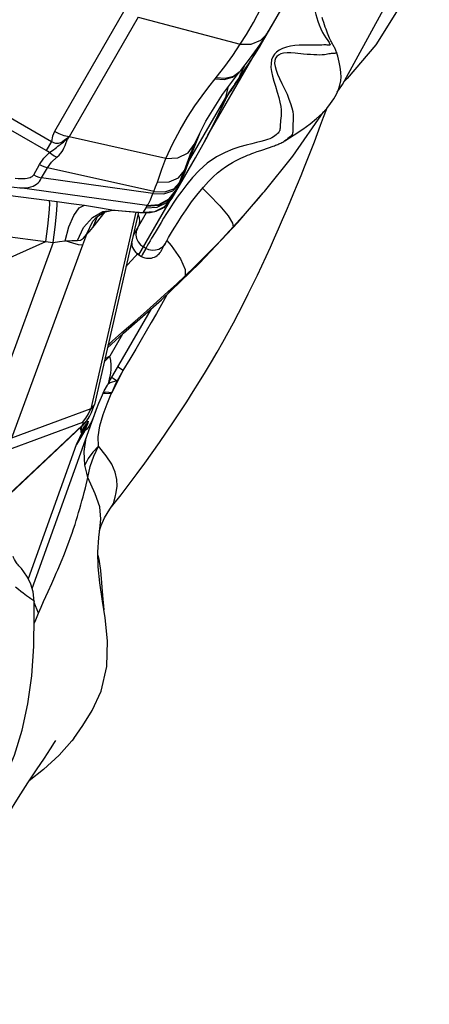
# Model space of a CAD drawing. Units: millimetres. Extents: x 139415 to 157842, y 4659 to 16932.
# Drawn here: x 146545 to 146745, y 8438 to 8918 of the extents above; entities that cross this region are included whole.
import ezdxf

# ---------------------------------------------------------------- set-up
doc = ezdxf.new("R2010")
doc.units = ezdxf.units.MM
doc.layers.add('DEFAULT', color=7, linetype='Continuous')
doc.layers.add('DiKom', color=7, linetype='Continuous')

# ---------------------------------------------------------------- blocks, each defined once
blk = doc.blocks.new('RC-20602')
at = {"layer": 'DiKom', "color": 7, "linetype": 'Continuous'}
for p, q in [((167594.69, 8906.7), (167651.03, 9004.29)), ((167527.11, 8921.41), (167493.43, 8863.08)), ((167534.22, 8918.76), (167500.54, 8860.43)), ((167534.22, 8918.76), (167583.9, 8905.63)), ((167596.85, 8910.55), (167596.9, 8910.63)), ((167597.19, 8911.14), (167598.93, 8914.06)), ((167591.27, 8901.01), (167594.69, 8906.7)), ((167585.8, 8892.6), (167591.27, 8901.01)), ((167568.16, 8861.34), (167589.46, 8898.23)), ((167584.09, 8892.8), (167588.38, 8898.23)), ((167489.37, 8853.8), (167420.23, 8893.72)), ((167575.22, 8881.14), (167583.59, 8892.19)), ((167580.61, 8890.08), (167583.81, 8892.47)), ((167582.96, 8888.4), (167585.8, 8892.6)), ((167583.12, 8888.92), (167584.02, 8890.87)), ((167583.59, 8892.19), (167584.09, 8892.8)), ((167583.81, 8892.47), (167584.09, 8892.8)), ((167584.02, 8890.87), (167584.96, 8892.95)), ((167584.25, 8890.54), (167585.44, 8892.25)), ((167584.96, 8892.95), (167585.94, 8895.13)), ((167585.44, 8892.25), (167586.65, 8894.01)), ((167571.7, 8888.74), (167572.2, 8889.35)), ((167580.88, 8885.45), (167581.27, 8886.06)), ((167581.05, 8885.46), (167582.96, 8888.41)), ((167581.27, 8886.06), (167581.05, 8885.46)), ((167581.27, 8886.06), (167582.19, 8887.52)), ((167582.19, 8887.52), (167583.12, 8888.92)), ((167583.12, 8888.92), (167582.96, 8888.41)), ((167583.12, 8888.92), (167584.25, 8890.54)), ((167444.1, 8885.87), (167491.94, 8858.25)), ((167576.85, 8879.64), (167578.22, 8885.1)), ((167576.87, 8879.21), (167578.49, 8882.07)), ((167576.92, 8879.06), (167578.49, 8881.67)), ((167578.49, 8882.07), (167580.46, 8884.88)), ((167578.49, 8881.67), (167579.24, 8882.75)), ((167580.46, 8884.88), (167579.24, 8882.75)), ((167580.46, 8884.88), (167580.88, 8885.45)), ((167580.86, 8885.16), (167581.05, 8885.46)), ((167558.75, 8848.28), (167576.85, 8879.64)), ((167571.81, 8868.48), (167575.89, 8877.07)), ((167575.43, 8875.98), (167576.3, 8877.82)), ((167575.89, 8877.07), (167575.43, 8875.98)), ((167575.89, 8877.07), (167576.87, 8879.21)), ((167576.19, 8877.87), (167575.89, 8877.07)), ((167576.85, 8879.64), (167576.19, 8877.87)), ((167576.87, 8879.21), (167576.3, 8877.83)), ((167576.3, 8877.83), (167576.92, 8879.06)), ((167567.22, 8859.5), (167571.81, 8868.48)), ((167609.65, 8868.78), (167609.49, 8866.26)), ((167558.75, 8848.28), (167564.18, 8862.14)), ((167491.94, 8858.25), (167489.37, 8853.8)), ((167547.61, 8849.99), (167500.54, 8860.43)), ((167562.1, 8850.25), (167567.22, 8859.5)), ((167562.1, 8850.25), (167565.87, 8856.98)), ((167592.2, 8853.29), (167593.84, 8853.87)), ((167593.84, 8853.87), (167598.11, 8855.32)), ((167598.11, 8855.32), (167599.35, 8855.75)), ((167550.79, 8830.67), (167562.1, 8850.25)), ((167483.31, 8842.06), (167486.19, 8847.04)), ((167487.14, 8840.46), (167490.01, 8845.44)), ((167541.82, 8833.95), (167490.01, 8845.44)), ((167453.44, 8838.37), (167476.49, 8835.74)), ((167541.38, 8832.93), (167487.14, 8840.46)), ((167553.84, 8837.1), (167554.34, 8838.26)), ((167451.27, 8834.61), (167494.67, 8829.01)), ((167538.46, 8827.14), (167476.49, 8835.74)), ((167541.38, 8832.93), (167541.82, 8833.95)), ((167551.98, 8832.73), (167552.37, 8833.48)), ((167552.37, 8833.48), (167552.66, 8834.25)), ((167552.66, 8834.25), (167552.84, 8834.84)), ((167552.84, 8834.84), (167552.98, 8835.18)), ((167552.98, 8835.18), (167553.84, 8837.1)), ((167555.39, 8834.07), (167553.22, 8831.05)), ((167582.64, 8818.82), (167595.08, 8833.19)), ((167595.08, 8833.19), (167595.69, 8833.91)), ((167547.2, 8826.57), (167550.79, 8830.67)), ((167547.61, 8825.74), (167549.22, 8828.57)), ((167553.22, 8831.05), (167551.28, 8828.22)), ((167532.99, 8823.89), (167511.07, 8728.16)), ((167511.92, 8821.17), (167517.03, 8824.12)), ((167512.1, 8816.33), (167518.17, 8823.93)), ((167534.32, 8823.88), (167512.87, 8730.21)), ((167514.06, 8821.51), (167517.66, 8823.79)), ((167517.03, 8824.12), (167522.4, 8824.83)), ((167517.66, 8823.79), (167521.07, 8824.71)), ((167521.07, 8824.71), (167522.93, 8824.75)), ((167522.41, 8824.83), (167534.45, 8823.79)), ((167522.41, 8824.83), (167522.94, 8824.75)), ((167522.89, 8824.76), (167535.06, 8823.71)), ((167534.45, 8823.79), (167535.06, 8823.71)), ((167534.5, 8803.04), (167547.61, 8825.74)), ((167535.06, 8823.71), (167535.56, 8823.67)), ((167535.56, 8823.67), (167537.74, 8823.57)), ((167536.51, 8823.71), (167536.86, 8823.8)), ((167536.86, 8823.8), (167538.05, 8825.86)), ((167536.86, 8823.8), (167542.3, 8824.16)), ((167537.74, 8823.57), (167540.08, 8823.69)), ((167538.4, 8826.78), (167538.46, 8827.14)), ((167540.08, 8823.69), (167542.99, 8824.33)), ((167542.3, 8824.16), (167547.2, 8826.57)), ((167546.7, 8826.3), (167547.61, 8825.74)), ((167512.1, 8816.33), (167514.32, 8821.75)), ((167531.94, 8812.6), (167538.29, 8823.6)), ((167564.03, 8798.94), (167582.64, 8818.82)), ((167438.44, 8816.07), (167492.87, 8809.05)), ((167534.46, 8817.43), (167533.71, 8815.67)), ((167423.65, 8780.14), (167489.26, 8809.51)), ((167508.95, 8812.93), (167507.04, 8807.72)), ((167542.4, 8813.97), (167540.74, 8811.18)), ((167492.87, 8809.05), (167459.33, 8717.68)), ((167507.04, 8807.72), (167472.58, 8713.86)), ((167537.89, 8806.19), (167536.19, 8803.04)), ((167537.89, 8806.19), (167536.71, 8806.87)), ((167545.88, 8805.84), (167546.9, 8807.76)), ((167546.9, 8807.76), (167547.26, 8808.42)), ((167534.5, 8803.04), (167535.77, 8802.31)), ((167545.6, 8781.14), (167564.03, 8798.94)), ((167520.1, 8741.27), (167540.6, 8776.78)), ((167526.24, 8765.17), (167532.75, 8770.8)), ((167526.59, 8764.51), (167520.32, 8753.65)), ((167520.33, 8753.65), (167517.63, 8751.02)), ((167520.32, 8753.65), (167517.95, 8752.41)), ((167526.79, 8746.8), (167521.3, 8735.83)), ((167521.37, 8743.47), (167522.24, 8742.85)), ((167522.24, 8742.85), (167523.94, 8741.73)), ((167526.86, 8746.91), (167523.94, 8741.73)), ((167519.28, 8739.81), (167519.81, 8740.34)), ((167519.81, 8740.34), (167519.66, 8740.48)), ((167519.81, 8740.34), (167519.91, 8740.92)), ((167520.6, 8740.67), (167519.81, 8740.34)), ((167521.3, 8735.83), (167522.53, 8738.51)), ((167522.53, 8738.51), (167523.05, 8739.68)), ((167523.05, 8739.68), (167523.52, 8740.74)), ((167523.52, 8740.74), (167523.95, 8741.75)), ((167515.02, 8730.9), (167516.29, 8733.85)), ((167519.04, 8730.55), (167521.06, 8735.35)), ((167511.07, 8728.16), (167472.58, 8713.86)), ((167512.66, 8729.38), (167512.87, 8730.22)), ((167517.11, 8725.28), (167519.04, 8730.55)), ((167509.13, 8722.21), (167510.51, 8724.32)), ((167510.51, 8724.32), (167510.52, 8724.33)), ((167512.62, 8724.57), (167511.82, 8722.64)), ((167513.46, 8726.79), (167512.62, 8724.57)), ((167422.68, 8640.81), (167507, 8720.17)), ((167507.03, 8721.49), (167468.43, 8707.15)), ((167504.18, 8710.77), (167508.82, 8720.56)), ((167506.13, 8718.97), (167506.24, 8716.5)), ((167506.65, 8719.65), (167506.24, 8716.5)), ((167509.59, 8721.1), (167506.85, 8715.79)), ((167508.82, 8719.23), (167508.05, 8717.27)), ((167509.15, 8718.22), (167508.05, 8717.26)), ((167509.6, 8721.11), (167508.82, 8719.23)), ((167506.85, 8715.79), (167504.18, 8710.77)), ((167506.13, 8713.95), (167504.18, 8710.77)), ((167508.05, 8717.26), (167506.13, 8713.95)), ((167480.75, 8645.48), (167504.18, 8710.77)), ((167515.4, 8668.79), (167516.14, 8671.27)), ((167514.53, 8658.32), (167515, 8665.44)), ((167515, 8665.44), (167515.5, 8669.59)), ((167515.49, 8669.55), (167515.51, 8669.66)), ((167514.67, 8651.25), (167514.53, 8658.32)), ((167514.56, 8656.86), (167515.04, 8654.98)), ((167495.02, 8649.76), (167497.14, 8654.82)), ((167492.11, 8643.11), (167493.61, 8646.49)), ((167516.85, 8637.23), (167517.49, 8630.31)), ((167485.7, 8628.68), (167483.53, 8633.79)), ((167486.94, 8631.55), (167488.13, 8634.25)), ((167485.7, 8628.68), (167486.94, 8631.55)), ((167502.78, 8567.62), (167501.86, 8566.45))]:
    blk.add_line(p, q, dxfattribs=at)
for points in [[(167675.94, 8985.81), (167675.38, 8972.04), (167673.13, 8956.79), (167668.42, 8940.13), (167660.76, 8922.71), (167649.86, 8905.34), (167635.89, 8888.89), (167634.66, 8887.63)], [(167631.13, 8882.2), (167633.74, 8885.95), (167653.58, 8922.43), (167666.71, 8962.93)], [(167629.64, 8904.2), (167629.23, 8904.91), (167629.02, 8905.3), (167628.79, 8905.72), (167628.54, 8906.19), (167628.28, 8906.7), (167628, 8907.27), (167627.7, 8907.9), (167627.39, 8908.58), (167627.07, 8909.32), (167626.73, 8910.12), (167626.38, 8910.98), (167626.02, 8911.9), (167625.65, 8912.88), (167625.28, 8913.93), (167624.9, 8915.03), (167624.52, 8916.19), (167624.15, 8917.41), (167623.8, 8918.61)], [(167616.72, 8929.59), (167617.11, 8929.25), (167617.56, 8928.75), (167618.06, 8928.07), (167618.56, 8927.28), (167619.01, 8926.45), (167619.41, 8925.53), (167619.71, 8924.54), (167619.93, 8923.52), (167620.13, 8922.49), (167620.38, 8921.36), (167620.7, 8920.02), (167621.11, 8918.5), (167621.65, 8916.8), (167622.34, 8914.95), (167623.14, 8913.08), (167623.99, 8911.36), (167624.8, 8909.91), (167625.52, 8908.73), (167626.15, 8907.8)], [(167583.9, 8905.63), (167586.93, 8910.25), (167590.37, 8916.21), (167594.14, 8923.28)], [(167596.85, 8910.55), (167598.59, 8913.48), (167600.08, 8916.03)], [(167583.9, 8905.63), (167589.27, 8905.58), (167593.95, 8907.52), (167596.85, 8910.55)], [(167588.38, 8898.23), (167593.56, 8905.46), (167596.9, 8910.63)], [(167572.2, 8889.35), (167576.37, 8894.65), (167580.28, 8900.07), (167583.9, 8905.63)], [(167590.4, 8899.68), (167591.76, 8901.83), (167593.21, 8904.19), (167594.69, 8906.7)], [(167617.54, 8905.15), (167616.03, 8905.16), (167614.39, 8905.14), (167612.56, 8905.07), (167610.51, 8904.92), (167608.37, 8904.64), (167606.34, 8904.16), (167604.5, 8903.52), (167602.9, 8902.72), (167601.56, 8901.75), (167600.51, 8900.66), (167599.72, 8899.41), (167599.16, 8897.93), (167598.86, 8896.2), (167598.85, 8894.29), (167599.11, 8892.24), (167599.58, 8890.04), (167600.25, 8887.65), (167601.03, 8885.08), (167601.86, 8882.31), (167602.61, 8879.61), (167603.19, 8877.29), (167603.59, 8875.3), (167603.8, 8873.56), (167603.85, 8872.05), (167603.79, 8870.72), (167603.68, 8869.52), (167603.56, 8868.44), (167603.46, 8867.48), (167603.38, 8866.64), (167603.33, 8865.9)], [(167623.57, 8905.13), (167622.95, 8905.1), (167622.19, 8905.07), (167621.25, 8905.07), (167620.17, 8905.08), (167617.54, 8905.15)], [(167626.18, 8905.18), (167625.64, 8905.22), (167625.13, 8905.23), (167624.63, 8905.21), (167623.57, 8905.13)], [(167626.15, 8907.8), (167627.11, 8906.46), (167627.4, 8906), (167627.55, 8905.67), (167627.6, 8905.46), (167627.59, 8905.32), (167627.56, 8905.21), (167627.52, 8905.13), (167627.44, 8905.07), (167627.3, 8905.04), (167627.08, 8905.05), (167626.18, 8905.18)], [(167614.66, 8900.78), (167610.61, 8901.18), (167608.53, 8901.33), (167606.66, 8901.35), (167605.02, 8901.19), (167603.63, 8900.85), (167602.5, 8900.31), (167601.66, 8899.61), (167601.07, 8898.74), (167600.72, 8897.63), (167600.64, 8896.26), (167600.85, 8894.69), (167601.33, 8892.96), (167602.06, 8891.05), (167603.03, 8888.91), (167604.2, 8886.53), (167605.47, 8883.88), (167606.65, 8881.24), (167607.61, 8878.89), (167608.41, 8876.73), (167609.04, 8874.68), (167609.44, 8872.84), (167609.64, 8871.25), (167609.69, 8869.91), (167609.65, 8868.78)], [(167605.66, 8858.57), (167610.19, 8861.42), (167614.37, 8864.24), (167617.98, 8866.89), (167621.09, 8869.44), (167623.75, 8871.91), (167625.99, 8874.36), (167627.86, 8876.75), (167629.41, 8879.07), (167630.71, 8881.3), (167631.73, 8883.48), (167632.44, 8885.63), (167632.82, 8887.73), (167632.95, 8889.74), (167632.89, 8891.65), (167632.7, 8893.46), (167632.43, 8895.17), (167632.1, 8896.79), (167631.73, 8898.34), (167631.33, 8899.81), (167630.92, 8901.21), (167630.75, 8901.77)], [(167629.97, 8901.12), (167628.78, 8901.06), (167628.21, 8901.01), (167627.64, 8900.93), (167627.06, 8900.82), (167626.44, 8900.7), (167625.73, 8900.58), (167624.88, 8900.47), (167623.83, 8900.37), (167622.57, 8900.32), (167621.15, 8900.33), (167619.66, 8900.4), (167618.09, 8900.5), (167616.44, 8900.62), (167614.66, 8900.78)], [(167630.75, 8901.77), (167630.66, 8902.04), (167630.48, 8902.52), (167630.28, 8902.98), (167630.07, 8903.41), (167629.86, 8903.81), (167629.64, 8904.2)], [(167630.75, 8901.77), (167630.76, 8901.74), (167630.79, 8901.55), (167630.77, 8901.41), (167630.74, 8901.29), (167630.68, 8901.21), (167630.56, 8901.17), (167630.34, 8901.14), (167629.97, 8901.12)], [(167586.65, 8894.01), (167587.87, 8895.83), (167589.11, 8897.7)], [(167571.7, 8888.74), (167576.09, 8888.39), (167580.11, 8889.48), (167583.31, 8891.86), (167583.59, 8892.19)], [(167547.61, 8849.99), (167551.01, 8857.28), (167554.58, 8863.95), (167558.2, 8870.04), (167561.79, 8875.54), (167565.29, 8880.49), (167568.61, 8884.88), (167571.7, 8888.74)], [(167572.2, 8889.35), (167576.59, 8889), (167580.61, 8890.08)], [(167561.53, 8856.75), (167567.16, 8868.19), (167575.22, 8881.14)], [(167579.24, 8882.75), (167579.48, 8883.1), (167580.86, 8885.16)], [(167576.85, 8879.64), (167576.85, 8879.41), (167576.87, 8879.21)], [(167521.34, 8680.54), (167521.83, 8681.16), (167525.89, 8686.3), (167529.82, 8691.43), (167533.64, 8696.54), (167537.35, 8701.63), (167540.98, 8706.69), (167544.51, 8711.73), (167547.96, 8716.74), (167551.34, 8721.71), (167554.63, 8726.66), (167557.84, 8731.57), (167560.96, 8736.46), (167564, 8741.32), (167566.96, 8746.16), (167569.84, 8750.97), (167572.64, 8755.75), (167575.35, 8760.52), (167577.98, 8765.26), (167580.53, 8769.98), (167583.01, 8774.68), (167585.41, 8779.35), (167587.75, 8784), (167590.03, 8788.62), (167592.25, 8793.21), (167594.41, 8797.78), (167596.53, 8802.32), (167598.59, 8806.84), (167600.61, 8811.32), (167602.58, 8815.77), (167604.5, 8820.18), (167606.39, 8824.56), (167608.23, 8828.89), (167610.02, 8833.19), (167611.78, 8837.44), (167613.5, 8841.66), (167615.18, 8845.84), (167616.82, 8849.98), (167618.43, 8854.08), (167620, 8858.14), (167621.53, 8862.15), (167623.02, 8866.11), (167624.47, 8870), (167625.89, 8873.82), (167626.17, 8874.59)], [(167565.87, 8856.98), (167571.16, 8867.12), (167575.43, 8875.98)], [(167595.69, 8833.91), (167609.42, 8851.08), (167624.61, 8872.85)], [(167493.43, 8863.08), (167492.45, 8860.83), (167491.94, 8858.25)], [(167500.54, 8860.43), (167498.09, 8861.04), (167495.71, 8861.93), (167493.43, 8863.08)], [(167603.33, 8865.9), (167603.25, 8864.74), (167603.21, 8864.3), (167603.17, 8863.95), (167603.1, 8863.65), (167603, 8863.35), (167602.84, 8863.03), (167602.62, 8862.69), (167602.31, 8862.34), (167601.9, 8861.93), (167601.38, 8861.48), (167600.79, 8861.02), (167600.09, 8860.54), (167599.27, 8860.06), (167598.28, 8859.59), (167597.09, 8859.15), (167595.65, 8858.73), (167593.9, 8858.28), (167591.84, 8857.77), (167589.45, 8857.16), (167586.77, 8856.45), (167583.73, 8855.57), (167580.31, 8854.44), (167576.49, 8852.9), (167572.25, 8850.73), (167567.79, 8847.65)], [(167609.49, 8866.26), (167609.46, 8865.62), (167609.46, 8865.03), (167609.46, 8864.47), (167609.48, 8863.92), (167609.49, 8863.36), (167609.44, 8862.8), (167609.32, 8862.24), (167609.11, 8861.68), (167608.78, 8861.18), (167608.34, 8860.68), (167607.78, 8860.17), (167607.13, 8859.61), (167606.35, 8859.02), (167605.66, 8858.57)], [(167491.06, 8852.94), (167492.1, 8853.61), (167492.98, 8854.23), (167493.75, 8854.81), (167494.45, 8855.35), (167495.13, 8855.87), (167495.78, 8856.36), (167496.39, 8856.81), (167496.91, 8857.23), (167497.36, 8857.61), (167497.76, 8857.95), (167498.12, 8858.27), (167499.2, 8859.25)], [(167500.61, 8860.41), (167498.8, 8859.12), (167497.55, 8858.26), (167496.39, 8857.65), (167495.27, 8857.32), (167494.17, 8857.29), (167493.06, 8857.59), (167491.94, 8858.25)], [(167498.58, 8856.27), (167498.94, 8857.26), (167499.09, 8857.66), (167499.24, 8858.03), (167499.38, 8858.35), (167499.51, 8858.64), (167499.63, 8858.9), (167499.74, 8859.13), (167499.86, 8859.34), (167499.97, 8859.55), (167500.09, 8859.75), (167500.21, 8859.96), (167500.45, 8860.31)], [(167499.2, 8859.25), (167499.41, 8859.44), (167499.62, 8859.63), (167499.84, 8859.81), (167500.04, 8860.01), (167500.27, 8860.2)], [(167599.35, 8855.75), (167599.95, 8855.96), (167600.53, 8856.17), (167601.09, 8856.38), (167601.64, 8856.6), (167602.17, 8856.81), (167602.69, 8857.03), (167603.2, 8857.26), (167603.69, 8857.49), (167604.16, 8857.73), (167604.62, 8857.97), (167605.06, 8858.22), (167605.49, 8858.47), (167605.66, 8858.57)], [(167486.19, 8847.04), (167488.32, 8850.11), (167491.06, 8852.94)], [(167491.06, 8852.94), (167490.22, 8853.34), (167489.37, 8853.8)], [(167491.06, 8852.94), (167492.18, 8852.05), (167493.36, 8851.29), (167494.55, 8850.67)], [(167494.55, 8850.67), (167495.64, 8851.65), (167496.48, 8852.56), (167497.14, 8853.41), (167497.65, 8854.21), (167498.04, 8854.97), (167498.34, 8855.66), (167498.58, 8856.27)], [(167547.26, 8808.42), (167548.08, 8809.91), (167548.98, 8811.46), (167549.93, 8813.08), (167550.95, 8814.77), (167552.05, 8816.56), (167553.48, 8818.86), (167555.27, 8821.67), (167557.48, 8824.96), (167560.23, 8828.83), (167563.33, 8832.86), (167566.02, 8836.07), (167568.48, 8838.76), (167570.76, 8841.01), (167572.89, 8842.92), (167574.89, 8844.53), (167576.77, 8845.9), (167578.54, 8847.06), (167580.16, 8848.02), (167581.57, 8848.8), (167582.88, 8849.46), (167584.1, 8850.05), (167585.27, 8850.59), (167586.4, 8851.07), (167587.48, 8851.52), (167588.51, 8851.93), (167589.49, 8852.3), (167590.43, 8852.65), (167591.33, 8852.98), (167592.2, 8853.29)], [(167547.61, 8849.99), (167553.55, 8850.23), (167558.56, 8852.77), (167561.52, 8856.75)], [(167559.64, 8852.15), (167560.4, 8854.06), (167561.52, 8856.75)], [(167490.01, 8845.44), (167491.98, 8848.17), (167494.55, 8850.67)], [(167543.52, 8838.5), (167545.65, 8844.72), (167547.61, 8849.99)], [(167558.75, 8848.28), (167556.91, 8843.52), (167554.88, 8838.85), (167552.66, 8834.25)], [(167567.79, 8847.65), (167563.87, 8844.13), (167560.61, 8840.63), (167557.83, 8837.27), (167555.39, 8834.07)], [(167556.67, 8844.18), (167559.27, 8851.21), (167559.64, 8852.15)], [(167556.67, 8844.18), (167557.56, 8845.96), (167558.75, 8848.28)], [(167486.19, 8847.04), (167487.43, 8846.39), (167488.71, 8845.85), (167490.01, 8845.44)], [(167543.52, 8838.5), (167549.2, 8838.6), (167553.86, 8840.61), (167556.67, 8844.18)], [(167554.34, 8838.26), (167555.51, 8841.11), (167556.67, 8844.18)], [(167474.3, 8840.36), (167475.71, 8840.23), (167476.99, 8840.17), (167478.15, 8840.17), (167479.18, 8840.23), (167480.08, 8840.35), (167480.86, 8840.52), (167481.53, 8840.72), (167482.09, 8840.97), (167482.57, 8841.26), (167482.99, 8841.62), (167483.31, 8842.06)], [(167476.49, 8835.74), (167478.06, 8835.66), (167479.48, 8835.7), (167480.78, 8835.87), (167481.96, 8836.14), (167483.02, 8836.5), (167483.94, 8836.95), (167484.75, 8837.46), (167485.46, 8838.05), (167486.08, 8838.72), (167486.65, 8839.51), (167487.14, 8840.46)], [(167483.31, 8842.06), (167484.56, 8841.41), (167485.84, 8840.87), (167487.14, 8840.46)], [(167541.82, 8833.95), (167542.69, 8836.14), (167543.52, 8838.5)], [(167541.82, 8833.95), (167547.2, 8833.74), (167551.62, 8835.26), (167554.34, 8838.26)], [(167538.4, 8826.78), (167544.06, 8827.2), (167549.1, 8829.84), (167552.66, 8834.25)], [(167538.46, 8827.14), (167544.21, 8827.58), (167549.29, 8830.3), (167552.84, 8834.84)], [(167541.38, 8832.93), (167546.71, 8832.68), (167551.11, 8834.15), (167553.84, 8837.1)], [(167565.51, 8835.45), (167568.66, 8832.45), (167573.96, 8826.87), (167577.93, 8822.08), (167580.19, 8818.55), (167580.51, 8816.63)], [(167580.51, 8816.63), (167586.81, 8823.6), (167592.93, 8830.65), (167595.08, 8833.19)], [(167489.26, 8809.51), (167490.15, 8817.03), (167490.79, 8823.36), (167491.11, 8827.69), (167491.05, 8829.47)], [(167492.87, 8809.05), (167493.76, 8816.56), (167494.41, 8822.89), (167494.72, 8827.22), (167494.67, 8829.01)], [(167494.67, 8829.01), (167501.48, 8828.1), (167508.01, 8827.17)], [(167538.05, 8825.86), (167543.49, 8826.22), (167548.39, 8828.63), (167551.98, 8832.73)], [(167538.46, 8827.14), (167539.2, 8827.92), (167540.2, 8829.89), (167541.38, 8832.93)], [(167542.99, 8824.33), (167545.98, 8825.72), (167548.67, 8827.87), (167550.8, 8830.68)], [(167498.62, 8809.86), (167500.43, 8816.72), (167502.78, 8822.28), (167505.41, 8825.9), (167508.01, 8827.17)], [(167508.01, 8827.17), (167515.83, 8825.96), (167522.41, 8824.83)], [(167534.45, 8823.79), (167535.67, 8823.71), (167536.51, 8823.71)], [(167538.05, 8825.86), (167538.26, 8826.31), (167538.4, 8826.78)], [(167551.28, 8828.22), (167549.55, 8825.59), (167547.99, 8823.15), (167546.59, 8820.9), (167545.34, 8818.86), (167542.4, 8813.97)], [(167504.61, 8810), (167507.63, 8816.29), (167511.92, 8821.17)], [(167508.95, 8812.93), (167512.09, 8819.4), (167514.06, 8821.51)], [(167534.09, 8822.88), (167534.63, 8821.24), (167534.77, 8819.33), (167534.46, 8817.43)], [(167508.95, 8812.93), (167510.52, 8814.48), (167512.1, 8816.33)], [(167533.87, 8815.95), (167533.25, 8814.39), (167533.07, 8812.69), (167533.37, 8810.98), (167534.11, 8809.37), (167535.25, 8807.97), (167536.71, 8806.87)], [(167557.1, 8792.91), (167561.8, 8797.43), (167565.9, 8801.46), (167569.64, 8805.21), (167573.24, 8808.91), (167576.86, 8812.71), (167580.51, 8816.63)], [(167492.87, 8809.05), (167495.83, 8809.52), (167498.62, 8809.86)], [(167498.62, 8809.86), (167501.91, 8810.06), (167504.61, 8810)], [(167507.04, 8807.72), (167505.21, 8807.99), (167502.31, 8808.72), (167498.62, 8809.86)], [(167504.61, 8810), (167506.08, 8810.24), (167507.54, 8811.21), (167508.95, 8812.93)], [(167540.74, 8811.18), (167539.98, 8809.88), (167539.25, 8808.62), (167538.56, 8807.39), (167537.89, 8806.19)], [(167548.17, 8810.06), (167550.28, 8807.56), (167554.74, 8801.03), (167557.12, 8795.93), (167557.1, 8792.91)], [(167535.77, 8802.31), (167536.53, 8801.93), (167537.37, 8801.64), (167538.21, 8801.45), (167539.04, 8801.38), (167539.86, 8801.4), (167540.65, 8801.51), (167541.4, 8801.7), (167542.1, 8801.97), (167542.76, 8802.31), (167543.37, 8802.7), (167543.91, 8803.14), (167544.38, 8803.59), (167544.75, 8804.02), (167545.03, 8804.39), (167545.21, 8804.67), (167545.34, 8804.87), (167545.43, 8805.03), (167545.52, 8805.18), (167545.6, 8805.33), (167545.68, 8805.48), (167545.88, 8805.84)], [(167547.26, 8808.42), (167546.67, 8807.54), (167545.56, 8806.47), (167544.2, 8805.7), (167542.66, 8805.28), (167541.03, 8805.22), (167539.42, 8805.53), (167537.89, 8806.19)], [(167528.26, 8797.42), (167529.11, 8798.37), (167532.56, 8802.04), (167534.22, 8803.79)], [(167536.19, 8803.04), (167535.92, 8802.56), (167535.79, 8802.34), (167535.77, 8802.31)], [(167532.75, 8770.8), (167535.45, 8773.16), (167538.41, 8775.77), (167541.63, 8778.64), (167545.07, 8781.75), (167548.78, 8785.13), (167552.77, 8788.83), (167557.1, 8792.91)], [(167519.17, 8757.75), (167527.11, 8764.98), (167545.6, 8781.14)], [(167548.17, 8783.62), (167547.94, 8783.21), (167545.49, 8778.85), (167543.03, 8774.49), (167540.56, 8770.19), (167538.11, 8765.95), (167535.63, 8761.69), (167532.99, 8757.21), (167530.09, 8752.31), (167526.79, 8746.8)], [(167519.48, 8759.11), (167520.4, 8759.96), (167521.74, 8761.19), (167523.11, 8762.41), (167524.57, 8763.71), (167526.24, 8765.17)], [(167520.09, 8741.24), (167519.92, 8741), (167519.92, 8741.14), (167520.06, 8741.69), (167520.3, 8742.62), (167520.58, 8743.89), (167520.86, 8745.47), (167521.05, 8747.35), (167521.07, 8749.47), (167520.83, 8751.67), (167520.33, 8753.65)], [(167524.37, 8748.65), (167524.62, 8748.44), (167526.86, 8746.91)], [(167516.29, 8733.85), (167517.69, 8736.79), (167519.19, 8739.66), (167520.09, 8741.24)], [(167523.94, 8741.74), (167522.67, 8741.38), (167521.56, 8741.03), (167520.6, 8740.67)], [(167521.06, 8735.35), (167518.14, 8735.61), (167517.02, 8735.39)], [(167521.29, 8735.84), (167518.37, 8736.15), (167517.29, 8735.96)], [(167521.06, 8735.35), (167521.14, 8735.51), (167521.21, 8735.68), (167521.3, 8735.83)], [(167482.53, 8640.58), (167513.9, 8728.01), (167515.02, 8730.9)], [(167507.03, 8721.49), (167508.7, 8723.48), (167510.06, 8725.72), (167511.07, 8728.16)], [(167510.52, 8724.33), (167511.54, 8726.34), (167512.66, 8729.38)], [(167512.87, 8730.22), (167512.82, 8730.05), (167512.58, 8729.63), (167512.19, 8729.17), (167511.69, 8728.68), (167511.07, 8728.16)], [(167507, 8720.17), (167509.82, 8723.22), (167510.51, 8724.32)], [(167514.91, 8709.86), (167514.69, 8714.45), (167515.55, 8719.78), (167517.11, 8725.28)], [(167506.82, 8719.63), (167427.98, 8645.43), (167426.52, 8644.08), (167425.12, 8642.83), (167423.82, 8641.72), (167422.68, 8640.81)], [(167506.24, 8716.5), (167507.11, 8717.84), (167507.97, 8719.19)], [(167506.82, 8719.63), (167507.26, 8720.05), (167509.13, 8722.21)], [(167506.82, 8719.63), (167506.91, 8719.75), (167507, 8720.17)], [(167507, 8720.17), (167507.26, 8720.64), (167507.41, 8721.01), (167507.47, 8721.27), (167507.46, 8721.44), (167507.37, 8721.53), (167507.23, 8721.55), (167507.03, 8721.49)], [(167507.97, 8719.19), (167508.99, 8720.83), (167509.14, 8721.06), (167509.27, 8721.27), (167509.39, 8721.44), (167509.5, 8721.6)], [(167511.82, 8722.64), (167511, 8720.93), (167510.12, 8719.46), (167509.15, 8718.22)], [(167509.5, 8721.6), (167509.6, 8721.74), (167509.7, 8721.86), (167509.79, 8721.96), (167509.87, 8722.03), (167509.9, 8721.92), (167509.84, 8721.73)], [(167509.84, 8721.73), (167509.77, 8721.53), (167509.69, 8721.32), (167509.59, 8721.1)], [(167508.25, 8700.61), (167507.91, 8707.38), (167508.88, 8714.04)], [(167514.91, 8709.86), (167512.14, 8707.01), (167509.9, 8703.9), (167508.25, 8700.61)], [(167509.75, 8694.71), (167510.86, 8699.99), (167512.6, 8705.07), (167514.91, 8709.86)], [(167521.41, 8680.64), (167521.75, 8681.22), (167522.1, 8682.09), (167522.5, 8683.33), (167522.99, 8685.07), (167523.52, 8687.44), (167523.91, 8690.39), (167523.82, 8693.73), (167523, 8697.3), (167521.29, 8701.09), (167518.61, 8705.23), (167514.91, 8709.86)], [(167509.75, 8694.71), (167509.14, 8696.73), (167508.65, 8698.69), (167508.25, 8700.61)], [(167497.14, 8654.82), (167497.93, 8656.73), (167498.79, 8658.85), (167499.66, 8661.07), (167500.5, 8663.27), (167501.29, 8665.44), (167502.05, 8667.58), (167502.76, 8669.68), (167503.43, 8671.73), (167504.05, 8673.71), (167504.64, 8675.66), (167505.21, 8677.59), (167505.76, 8679.5), (167506.28, 8681.39), (167506.8, 8683.29), (167507.33, 8685.26), (167507.87, 8687.34), (167508.46, 8689.6), (167509.75, 8694.71)], [(167515.51, 8669.66), (167516.02, 8674.38), (167515.59, 8680.38), (167513.32, 8686.73), (167509.75, 8694.71)], [(167516.14, 8671.27), (167517.77, 8675.04), (167520.4, 8679.32), (167521.41, 8680.64)], [(167477.3, 8650.29), (167476.08, 8651.69), (167475.68, 8652.18), (167475.34, 8652.63), (167474.94, 8653.2), (167474.49, 8653.91), (167474.02, 8654.74), (167473.52, 8655.72), (167473.31, 8656.17)], [(167518.14, 8626.33), (167516.81, 8634.55), (167515.45, 8643.45), (167514.67, 8651.25)], [(167515.04, 8654.98), (167515.88, 8649.35), (167516.36, 8643.37), (167516.85, 8637.23)], [(167481.87, 8642.79), (167480.23, 8646.19), (167478.48, 8648.82), (167477.3, 8650.29)], [(167493.61, 8646.49), (167494.31, 8648.11), (167495.02, 8649.76)], [(167474.46, 8641.52), (167475.84, 8640.37), (167477.05, 8639.41), (167478.11, 8638.6), (167479.05, 8637.9), (167479.89, 8637.29), (167481.34, 8636.25)], [(167483.53, 8634.36), (167483.01, 8638.95), (167481.87, 8642.79)], [(167488.13, 8634.25), (167490.31, 8639.1), (167492.11, 8643.11)], [(167464, 8538.18), (167469.27, 8548.38), (167473.9, 8559.55), (167477.67, 8571.64), (167480.51, 8584.53), (167482.41, 8598.19), (167483.41, 8612.52), (167483.61, 8627.4), (167483.53, 8634.36)], [(167481.34, 8636.25), (167481.93, 8635.83), (167482.42, 8635.47), (167482.81, 8635.16), (167483.11, 8634.9), (167483.33, 8634.69), (167483.46, 8634.52), (167483.52, 8634.39), (167483.53, 8634.36)], [(167483.56, 8623.53), (167484.34, 8625.45), (167485.7, 8628.68)], [(167502.78, 8567.62), (167507.28, 8573.87), (167511.8, 8581.24), (167516.09, 8590.59), (167518.94, 8602.65), (167519.3, 8615.16), (167518.14, 8626.33)], [(167419.15, 8438.23), (167431.72, 8457.44), (167441.04, 8474.13), (167448.28, 8489.05), (167453.73, 8501.34), (167459.19, 8511.89), (167465.2, 8521.68), (167470.96, 8530.81), (167475.97, 8538.9), (167480.5, 8546.03), (167484.7, 8552.37), (167488.51, 8558.1), (167491.46, 8562.66), (167493.43, 8565.72), (167494.09, 8566.7)], [(167501.86, 8566.45), (167495.72, 8559.46), (167488.17, 8552.46), (167481.17, 8547.05)]]:
    blk.add_lwpolyline(points, dxfattribs=at)
blk.add_arc((167538, 8809.1), 7, 176.9577, 240, dxfattribs=at)

msp = doc.modelspace()

# ---------------------------------------------------------------- block references
at = {"layer": 'DEFAULT'}
msp.add_blockref('RC-20602', (-20931.04, 0), dxfattribs=at)

doc.saveas('drawing.dxf')
